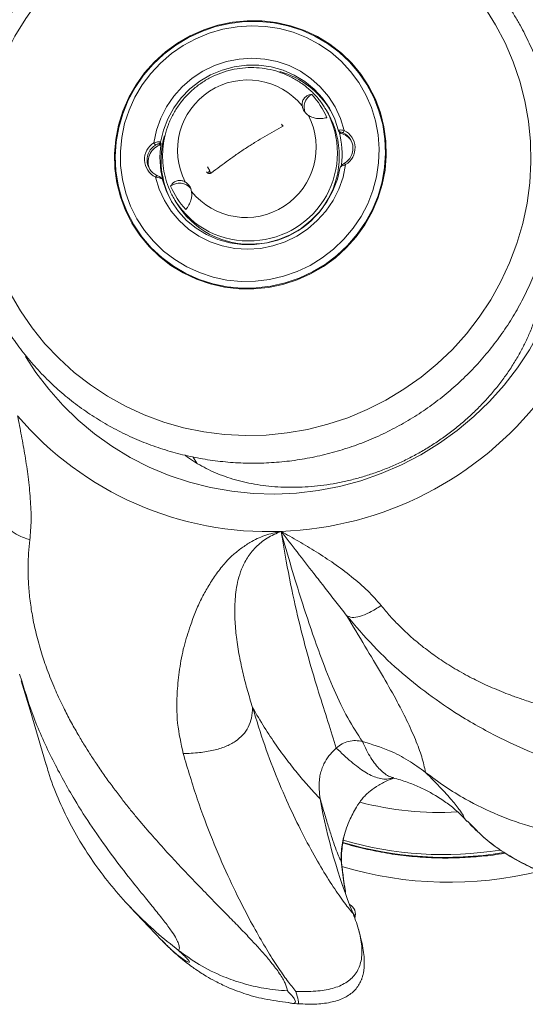
# Model space of a CAD drawing. Units: inches. Extents: x -1328 to 927, y -122 to 157.
# Drawn here: x -47 to -42, y 57 to 65 of the extents above; entities that cross this region are included whole.
import ezdxf

# ---------------------------------------------------------------- set-up
doc = ezdxf.new("R2010")
doc.units = ezdxf.units.IN
doc.header["$MEASUREMENT"] = 0
doc.linetypes.add('SLD-Solid', pattern=[0])
doc.layers.get('0').update_dxf_attribs({"linetype": 'SLD-Solid'})

msp = doc.modelspace()

# ---------------------------------------------------------------- linework, layer by layer
at = {"linetype": 'SLD-Solid', "lineweight": 18}
for p, q in [((-43.8746, 64.6464), (-43.8908, 64.6744)), ((-44.2826, 64.5557), (-44.272, 64.5374)), ((-43.7793, 64.489), (-43.7849, 64.4987)), ((-43.7849, 64.4987), (-43.7708, 64.4849)), ((-43.7651, 64.4752), (-43.7793, 64.489)), ((-43.7708, 64.4849), (-43.7651, 64.4752)), ((-43.7375, 64.5018), (-43.7442, 64.4802)), ((-45.3967, 64.3937), (-45.384, 64.3734)), ((-45.339, 64.3975), (-45.3518, 64.382)), ((-45.3462, 64.3722), (-45.3518, 64.382)), ((-45.3333, 64.3878), (-45.3462, 64.3722)), ((-45.339, 64.3975), (-45.3333, 64.3878)), ((-44.928, 64.1827), (-44.9084, 64.1486)), ((-43.7569, 64.1987), (-43.7695, 64.1838)), ((-43.7243, 64.2031), (-43.7326, 64.2156)), ((-45.3835, 64.095), (-45.3723, 64.1088)), ((-45.328, 64.0812), (-45.341, 64.0942)), ((-45.3193, 64.0689), (-45.3249, 64.0786)), ((-44.9111, 64.1466), (-44.9019, 64.1306)), ((-45.221, 63.9064), (-45.2048, 63.8784)), ((-45.0533, 61.6519), (-45.0229, 61.5992)), ((-46.5504, 59.7), (-46.5699, 59.7588)), ((-43.308, 58.8535), (-43.3082, 58.8535)), ((-43.6096, 58.6286), (-43.6007, 58.6426)), ((-43.6028, 58.6383), (-43.6002, 58.6419)), ((-42.6992, 58.5112), (-42.6628, 58.4728)), ((-42.6605, 58.4751), (-42.6208, 58.4361)), ((-45.6054, 57.729), (-45.3296, 57.4378)), ((-43.6072, 57.5141), (-43.6128, 57.535)), ((-45.3288, 57.4385), (-45.3247, 57.4344))]:
    msp.add_line(p, q, dxfattribs=at)
at = {"linetype": 'SLD-Solid', "lineweight": 18, "flags": 128}
for points in [[(-42.4156, 65.4226), (-42.5108, 65.5735), (-42.6174, 65.7167), (-42.7348, 65.8512), (-42.8625, 65.9764), (-42.9995, 66.0914), (-43.1453, 66.1957), (-43.2988, 66.2887), (-43.4593, 66.3697), (-43.6259, 66.4384), (-43.7975, 66.4944), (-43.9731, 66.5372), (-44.1519, 66.5668), (-44.3327, 66.5829), (-44.5146, 66.5854), (-44.6964, 66.5743), (-44.8771, 66.5497), (-45.0558, 66.5117), (-45.2313, 66.4605), (-45.4028, 66.3964), (-45.5691, 66.3199), (-45.7293, 66.2313), (-45.8826, 66.1311), (-46.028, 66.0199), (-46.1647, 65.8984), (-46.292, 65.7672), (-46.409, 65.6271), (-46.5152, 65.479), (-46.6099, 65.3235), (-46.6926, 65.1617), (-46.7628, 64.9945), (-46.8201, 64.8228), (-46.8642, 64.6476), (-46.8947, 64.4699), (-46.9117, 64.2907), (-46.9148, 64.1111), (-46.9043, 63.9321), (-46.88, 63.7546), (-46.8421, 63.5798), (-46.7909, 63.4087), (-46.7266, 63.2421), (-46.6496, 63.0811), (-46.5604, 62.9266), (-46.4595, 62.7794), (-46.3474, 62.6405), (-46.2247, 62.5105), (-46.0923, 62.3903), (-45.9508, 62.2806), (-45.801, 62.1819), (-45.6439, 62.0948), (-45.4803, 62.0199), (-45.3111, 61.9576), (-45.1373, 61.9081), (-44.96, 61.8719), (-44.78, 61.849), (-44.5986, 61.8397), (-44.4166, 61.844), (-44.2352, 61.8619), (-44.0554, 61.8932), (-43.8781, 61.9379), (-43.7045, 61.9955), (-43.5355, 62.0659), (-43.3721, 62.1485), (-43.2153, 62.243), (-43.0658, 62.3487), (-42.9246, 62.4652), (-42.7926, 62.5916), (-42.6703, 62.7273), (-42.5586, 62.8716), (-42.4581, 63.0235), (-42.3693, 63.1822), (-42.2929, 63.3468), (-42.2291, 63.5164), (-42.1784, 63.69), (-42.141, 63.8666), (-42.1172, 64.0451), (-42.1072, 64.2247), (-42.1109, 64.4041), (-42.1283, 64.5825), (-42.1594, 64.7587), (-42.204, 64.9318), (-42.2618, 65.1008), (-42.3325, 65.2647), (-42.4156, 65.4226)], [(-43.5211, 64.8855), (-43.59, 64.991), (-43.6703, 65.0881), (-43.7609, 65.1759), (-43.8608, 65.2533), (-43.9689, 65.3194), (-44.0838, 65.3734), (-44.2043, 65.4147), (-44.3289, 65.4428), (-44.4561, 65.4574), (-44.5845, 65.4582), (-44.7125, 65.4454), (-44.8387, 65.419), (-44.9616, 65.3793), (-45.0796, 65.3268), (-45.1916, 65.2622), (-45.2961, 65.1862), (-45.3918, 65.0996), (-45.4778, 65.0035), (-45.553, 64.8991), (-45.6164, 64.7875), (-45.6674, 64.67), (-45.7054, 64.5481), (-45.7299, 64.4231), (-45.7406, 64.2966), (-45.7374, 64.1699), (-45.7203, 64.0447), (-45.6896, 63.9223), (-45.6455, 63.8042), (-45.5887, 63.6918), (-45.5198, 63.5864), (-45.4395, 63.4892), (-45.3489, 63.4014), (-45.249, 63.324), (-45.1409, 63.2579), (-45.026, 63.2039), (-44.9055, 63.1626), (-44.7809, 63.1345), (-44.6537, 63.12), (-44.5253, 63.1191), (-44.3973, 63.132), (-44.2711, 63.1584), (-44.1482, 63.1981), (-44.0301, 63.2505), (-43.9182, 63.3151), (-43.8137, 63.3912), (-43.7179, 63.4777), (-43.632, 63.5738), (-43.5568, 63.6783), (-43.4934, 63.7899), (-43.4424, 63.9073), (-43.4044, 64.0293), (-43.3799, 64.1542), (-43.3692, 64.2808), (-43.3724, 64.4074), (-43.3895, 64.5327), (-43.4202, 64.655), (-43.4643, 64.7731), (-43.5211, 64.8855)], [(-44.5036, 63.1269), (-44.3765, 63.1421), (-44.2515, 63.1706), (-44.1301, 63.2123), (-44.0136, 63.2665), (-43.9035, 63.3328), (-43.801, 63.4103), (-43.7073, 63.498), (-43.6236, 63.5951), (-43.5508, 63.7002), (-43.4898, 63.8123), (-43.4413, 63.93), (-43.4058, 64.0518), (-43.3838, 64.1765), (-43.3755, 64.3024), (-43.381, 64.4282), (-43.4004, 64.5523), (-43.4332, 64.6734), (-43.4792, 64.79), (-43.5378, 64.9006), (-43.6084, 65.0041), (-43.69, 65.0992), (-43.7818, 65.1849), (-43.8826, 65.26), (-43.9913, 65.3237), (-44.1066, 65.3752), (-44.2272, 65.4141), (-44.3516, 65.4397), (-44.4785, 65.4519), (-44.6062, 65.4504), (-44.7333, 65.4353), (-44.8583, 65.4067), (-44.9797, 65.3651), (-45.0962, 65.3108), (-45.2063, 65.2445), (-45.3088, 65.1671), (-45.4025, 65.0793), (-45.4862, 64.9823), (-45.559, 64.8771), (-45.62, 64.765), (-45.6685, 64.6474), (-45.704, 64.5255), (-45.726, 64.4009), (-45.7343, 64.2749), (-45.7287, 64.1491), (-45.7094, 64.025), (-45.6766, 63.9039), (-45.6306, 63.7874), (-45.572, 63.6767), (-45.5014, 63.5732), (-45.4198, 63.4781), (-45.328, 63.3925), (-45.2272, 63.3174), (-45.1185, 63.2537), (-45.0031, 63.2021), (-44.8826, 63.1633), (-44.7581, 63.1376), (-44.6313, 63.1255), (-44.5036, 63.1269)], [(-44.5114, 63.1856), (-44.3875, 63.2005), (-44.2658, 63.2286), (-44.1476, 63.2698), (-44.0344, 63.3234), (-43.9276, 63.3889), (-43.8285, 63.4654), (-43.7383, 63.552), (-43.658, 63.6477), (-43.5887, 63.7513), (-43.5312, 63.8615), (-43.4862, 63.9771), (-43.4543, 64.0965), (-43.4358, 64.2184), (-43.4309, 64.3412), (-43.4397, 64.4636), (-43.4621, 64.5839), (-43.4979, 64.7008), (-43.5466, 64.8127), (-43.6076, 64.9185), (-43.6801, 65.0167), (-43.7634, 65.1062), (-43.8563, 65.1859), (-43.9577, 65.2548), (-44.0665, 65.3121), (-44.1813, 65.3571), (-44.3006, 65.3892), (-44.4232, 65.4081), (-44.5474, 65.4136), (-44.6717, 65.4055), (-44.7947, 65.3839), (-44.9149, 65.3492), (-45.0308, 65.3017), (-45.1409, 65.2421), (-45.244, 65.171), (-45.3388, 65.0893), (-45.4242, 64.998), (-45.4991, 64.8982), (-45.5626, 64.7911), (-45.6139, 64.6781), (-45.6524, 64.5604), (-45.6777, 64.4396), (-45.6894, 64.317), (-45.6875, 64.1943), (-45.6718, 64.0728), (-45.6426, 63.954), (-45.6004, 63.8394), (-45.5454, 63.7304), (-45.4786, 63.6282), (-45.4006, 63.5342), (-45.3124, 63.4495), (-45.215, 63.3751), (-45.1098, 63.3119), (-44.9978, 63.2607), (-44.8806, 63.222), (-44.7594, 63.1965), (-44.6359, 63.1843), (-44.5114, 63.1856)], [(-43.7375, 64.5018), (-43.7695, 64.6067), (-43.8153, 64.7062), (-43.8741, 64.7985), (-43.945, 64.8821), (-44.0267, 64.9555), (-44.1176, 65.0174), (-44.2164, 65.0667), (-44.3211, 65.1025), (-44.4301, 65.1243), (-44.5413, 65.1316), (-44.6529, 65.1244), (-44.7629, 65.1026), (-44.8693, 65.0668), (-44.9703, 65.0176), (-45.0641, 64.9558), (-45.1491, 64.8824), (-45.2239, 64.7988), (-45.287, 64.7065), (-45.3374, 64.607), (-45.3742, 64.5022), (-45.3967, 64.3937)], [(-43.7849, 64.4987), (-43.8187, 64.5996), (-43.8662, 64.6947), (-43.9265, 64.7823), (-43.9985, 64.8606), (-44.0809, 64.9283), (-44.1721, 64.9841), (-44.2704, 65.027), (-44.3741, 65.0561), (-44.4811, 65.0709), (-44.5894, 65.0711), (-44.6971, 65.0568), (-44.8022, 65.0282), (-44.9027, 64.9858), (-44.9967, 64.9304), (-45.0825, 64.8631), (-45.1584, 64.7851), (-45.2231, 64.6978), (-45.2754, 64.603), (-45.3142, 64.5022), (-45.339, 64.3975)], [(-43.8908, 64.6744), (-43.8942, 64.6803), (-43.9043, 64.6969)], [(-45.3835, 64.095), (-45.3516, 63.9902), (-45.3057, 63.8907), (-45.2469, 63.7983), (-45.176, 63.7147), (-45.0944, 63.6413), (-45.0034, 63.5794), (-44.9046, 63.5301), (-44.7999, 63.4943), (-44.6909, 63.4725), (-44.5797, 63.4652), (-44.4681, 63.4725), (-44.3582, 63.4942), (-44.2518, 63.53), (-44.1507, 63.5792), (-44.0569, 63.6411), (-43.9719, 63.7144), (-43.8972, 63.798), (-43.8341, 63.8903), (-43.7837, 63.9898), (-43.7469, 64.0947), (-43.7243, 64.2031)], [(-45.3249, 64.0786), (-45.2911, 63.9777), (-45.2436, 63.8826), (-45.1833, 63.7951), (-45.1113, 63.7167), (-45.0289, 63.649), (-44.9377, 63.5932), (-44.8393, 63.5504), (-44.7357, 63.5213), (-44.6287, 63.5064), (-44.5204, 63.5062), (-44.4126, 63.5205), (-44.3076, 63.5491), (-44.2071, 63.5915), (-44.1131, 63.6469), (-44.0273, 63.7142), (-43.9514, 63.7922), (-43.8867, 63.8795), (-43.8344, 63.9744), (-43.7955, 64.0751), (-43.7708, 64.1798)], [(-45.221, 63.9064), (-45.2176, 63.9005), (-45.2102, 63.8883)], [(-46.5169, 62.5302), (-46.4265, 62.3909), (-46.3144, 62.2428), (-46.1913, 62.1035), (-46.0579, 61.9738), (-45.915, 61.8543), (-45.7633, 61.7459), (-45.6036, 61.6489), (-45.4368, 61.5641), (-45.2639, 61.4917), (-45.0858, 61.4323), (-44.9034, 61.3862), (-44.7177, 61.3535), (-44.5298, 61.3345), (-44.3406, 61.3293), (-44.1513, 61.338), (-43.9628, 61.3604), (-43.7762, 61.3964), (-43.5925, 61.4459), (-43.4127, 61.5086), (-43.2378, 61.5841), (-43.0688, 61.672), (-42.9064, 61.7719), (-42.7518, 61.8831), (-42.6056, 62.0052), (-42.4687, 62.1373), (-42.3419, 62.2789), (-42.2257, 62.4291), (-42.121, 62.5871), (-42.0282, 62.7521)], [(-46.5537, 59.6989), (-46.4777, 59.4433), (-46.3364, 58.9677)]]:
    msp.add_lwpolyline(points, dxfattribs=at)
at = {"linetype": 'SLD-Solid', "lineweight": 18}
for centre, radius, start, end in [((-44.2081, 63.9548), 2.8081, 13.85966, 66.48413), ((-44.2734, 63.7883), 2.9782, 116.97156, 167.52331), ((-44.5782, 64.3302), 0.6118, 38.9961, 207.10591), ((-44.5121, 64.2763), 0.7686, 31.26064, 73.77127), ((-43.9635, 64.7048), 0.1237, 117.14716, 204.44232), ((-44.5367, 64.3316), 0.7075, 23.34251, 43.08421), ((-44.593, 64.3536), 0.6118, 218.99622, 27.10592), ((-44.5618, 64.3042), 0.7664, 272.91955, 28.89241), ((-44.5456, 64.2761), 0.7664, 272.91961, 28.89234), ((-44.5651, 64.2456), 0.7692, 164.31341, 208.73123), ((-44.5259, 64.2963), 0.7711, 352.87875, 14.46812), ((-43.7994, 64.3301), 0.1491, 33.59432, 76.69703), ((-43.8106, 64.3447), 0.1508, 301.14898, 63.90449), ((-43.8124, 64.3488), 0.1703, 301.14882, 63.90474), ((-45.3086, 64.248), 0.1703, 121.14896, 243.90458), ((-45.306, 64.2443), 0.1508, 121.14856, 243.90491), ((-45.2938, 64.2277), 0.1538, 109.91627, 205.74347), ((-44.5719, 64.2616), 0.7718, 170.59121, 194.46237), ((-44.8913, 64.1222), 0.0314, 122.79376, 170.67108), ((-45.1726, 63.9177), 0.1241, 38.87107, 129.03645), ((-44.6011, 64.2944), 0.7076, 203.34301, 223.08371), ((-44.5765, 64.2839), 0.7471, 211.97523, 274.12505), ((-44.5606, 64.2549), 0.7461, 210.30756, 274.15833), ((-44.3948, 64.012), 3.01, 272.04367, 322.22537), ((-44.3999, 63.8744), 2.8726, 220.43369, 272.24228), ((-39.0156, 59.5432), 5.0073, 190.0432, 201.95952), ((-42.8987, 61.3606), 2.8087, 255.51467, 273.02031), ((-42.8547, 61.2891), 3.129, 253.41518, 279.3266), ((-42.8689, 61.3136), 3.1291, 253.75138, 279.05673), ((-42.8203, 61.2368), 3.2935, 253.48159, 283.72145), ((-43.7357, 57.6637), 0.0972, 339.52939, 62.43318), ((-43.7367, 57.6104), 0.0997, 16.99271, 41.32547), ((-43.7353, 62.8691), 6, 265.67251, 266.14275)]:
    msp.add_arc(centre, radius, start, end, dxfattribs=at)
for points, knots in [([(-46.2859, 66.6335), (-46.3445, 66.6506), (-46.453, 66.6823), (-46.6014, 66.7083), (-46.7235, 66.7216), (-46.8238, 66.7267), (-46.9087, 66.7272), (-47.0255, 66.7232), (-47.1797, 66.7076), (-47.38, 66.6683), (-47.5858, 66.6076), (-47.7893, 66.5269), (-47.9909, 66.4272), (-48.1677, 66.3218), (-48.3255, 66.2129), (-48.4613, 66.1082), (-48.5944, 65.9939), (-48.7285, 65.8656), (-48.8359, 65.7509), (-48.9195, 65.6533), (-48.9801, 65.5784), (-49.0408, 65.4987), (-49.1034, 65.4105), (-49.1652, 65.3163), (-49.2118, 65.2387), (-49.2445, 65.1805), (-49.2659, 65.1411), (-49.2934, 65.0882), (-49.3319, 65.0088), (-49.3751, 64.9114), (-49.4004, 64.8402), (-49.4125, 64.8063)], [0, 0, 0, 0, 0.044405, 0.082132, 0.113284, 0.137974, 0.159401, 0.178914, 0.228523, 0.279636, 0.337718, 0.394858, 0.448325, 0.510158, 0.551751, 0.594404, 0.640213, 0.685244, 0.735454, 0.760191, 0.783835, 0.808995, 0.836729, 0.865858, 0.894501, 0.904533, 0.914935, 0.927332, 0.947037, 0.974791, 1, 1, 1, 1]), ([(-42.2248, 65.4596), (-42.2416, 65.4879), (-42.2883, 65.5666), (-42.3734, 65.6906), (-42.4825, 65.8287), (-42.6014, 65.9588), (-42.7291, 66.0803), (-42.8652, 66.1926), (-43.009, 66.2952), (-43.1599, 66.3876), (-43.317, 66.4694), (-43.4797, 66.5401), (-43.6472, 66.5994), (-43.8187, 66.6471), (-43.9934, 66.6829), (-44.1704, 66.7066), (-44.3489, 66.7181), (-44.528, 66.7174), (-44.7069, 66.7045), (-44.8848, 66.6793), (-45.0607, 66.6421), (-45.2339, 66.593), (-45.4035, 66.5323), (-45.5686, 66.4602), (-45.7286, 66.377), (-45.8826, 66.2833), (-46.0298, 66.1793), (-46.1697, 66.0657), (-46.3015, 65.9429), (-46.4245, 65.8115), (-46.5382, 65.6723), (-46.6421, 65.5258), (-46.7356, 65.3727), (-46.8183, 65.2138), (-46.8898, 65.0499), (-46.9497, 64.8817), (-46.9978, 64.71), (-47.0339, 64.5358), (-47.0577, 64.3597), (-47.0691, 64.1827), (-47.0682, 64.0055), (-47.0549, 63.8292), (-47.0293, 63.6544), (-46.9915, 63.482), (-46.9417, 63.3129), (-46.8801, 63.1479), (-46.807, 62.9877), (-46.7229, 62.8331), (-46.628, 62.6848), (-46.5229, 62.5436), (-46.408, 62.4101), (-46.2839, 62.2849), (-46.1512, 62.1687), (-46.0105, 62.062), (-45.8625, 61.9653), (-45.7079, 61.8791), (-45.5474, 61.8037), (-45.3818, 61.7396), (-45.2118, 61.6871), (-45.0384, 61.6463), (-44.8623, 61.6176), (-44.6843, 61.6009), (-44.5053, 61.5966), (-44.3262, 61.6044), (-44.1478, 61.6245), (-43.971, 61.6567), (-43.7966, 61.7008), (-43.6254, 61.7568), (-43.4583, 61.8242), (-43.2961, 61.9028), (-43.1395, 61.9922), (-42.9894, 62.092), (-42.8463, 62.2017), (-42.7111, 62.3207), (-42.5844, 62.4486), (-42.4667, 62.5846), (-42.3587, 62.7282), (-42.2608, 62.8786), (-42.1736, 63.0352), (-42.0974, 63.1971), (-42.0326, 63.3636), (-41.9795, 63.5339), (-41.9384, 63.7072), (-41.9095, 63.8826), (-41.8929, 64.0594), (-41.8887, 64.2365), (-41.8968, 64.4133), (-41.9173, 64.5889), (-41.9501, 64.7623), (-41.9949, 64.9329), (-42.0516, 65.0997), (-42.12, 65.262), (-42.1801, 65.381), (-42.2169, 65.4458), (-42.2248, 65.4596)], [0, 0, 0, 0, 0.0061724, 0.0171572, 0.0281434, 0.03913, 0.0501173, 0.0611059, 0.0720962, 0.0830886, 0.0940835, 0.1050809, 0.1160813, 0.1270848, 0.1380913, 0.1491008, 0.1601135, 0.171129, 0.1821474, 0.1931683, 0.2041916, 0.215217, 0.2262442, 0.2372729, 0.2483027, 0.2593334, 0.2703644, 0.2813955, 0.2924261, 0.3034561, 0.3144849, 0.3255122, 0.3365378, 0.3475613, 0.3585824, 0.3696008, 0.3806164, 0.391629, 0.4026385, 0.4136448, 0.4246479, 0.435648, 0.4466452, 0.4576397, 0.4686318, 0.4796218, 0.4906102, 0.5015974, 0.5125839, 0.5235702, 0.5345565, 0.5455434, 0.5565314, 0.5675209, 0.5785125, 0.5895063, 0.6005026, 0.6115018, 0.6225039, 0.6335091, 0.6445174, 0.6555288, 0.6665432, 0.6775604, 0.6885803, 0.6996026, 0.7106272, 0.7216536, 0.7326817, 0.7437111, 0.7547415, 0.7657724, 0.7768035, 0.7878344, 0.7988646, 0.809894, 0.820922, 0.8319484, 0.8429727, 0.8539949, 0.8650145, 0.8760313, 0.8870451, 0.8980559, 0.9090635, 0.9200679, 0.9310693, 0.9420677, 0.9530632, 0.9640562, 0.9750471, 0.9860362, 0.9970238, 1, 1, 1, 1]), ([(-43.9059, 64.6966), (-43.9132, 64.7089), (-43.9369, 64.7488), (-43.988, 64.809), (-44.0575, 64.8758), (-44.1356, 64.9327), (-44.2203, 64.9793), (-44.3104, 65.0148), (-44.4046, 65.0385), (-44.5012, 65.0503), (-44.5987, 65.0497), (-44.6957, 65.0368), (-44.7904, 65.0119), (-44.8814, 64.9752), (-44.9672, 64.9273), (-45.0463, 64.869), (-45.1175, 64.8013), (-45.1795, 64.7252), (-45.2314, 64.642), (-45.2723, 64.553), (-45.3014, 64.4597), (-45.3184, 64.3637), (-45.3229, 64.2666), (-45.3149, 64.1699), (-45.2948, 64.0751), (-45.2616, 63.9845), (-45.2326, 63.9218), (-45.2118, 63.8919), (-45.2093, 63.8883)], [0, 0, 0, 0, 0.0181, 0.058579, 0.099047, 0.139519, 0.18001, 0.220532, 0.261094, 0.301705, 0.342368, 0.383083, 0.423848, 0.464658, 0.505504, 0.546376, 0.587261, 0.628145, 0.669016, 0.709862, 0.750673, 0.791438, 0.832153, 0.872813, 0.91342, 0.95398, 0.994499, 1, 1, 1, 1]), ([(-44.1027, 64.7151), (-44.1029, 64.7269), (-44.1034, 64.7505), (-44.088, 64.7823), (-44.0577, 64.8097), (-44.0341, 64.813), (-44.02, 64.8149)], [0, 0, 0, 0, 0.1817283, 0.3628949, 0.619884, 1, 1, 1, 1]), ([(-44.0485, 64.6323), (-44.058, 64.6398), (-44.0772, 64.6549), (-44.0961, 64.6849), (-44.1006, 64.7054), (-44.1027, 64.7151)], [0, 0, 0, 0, 0.3447635, 0.690418, 1, 1, 1, 1]), ([(-43.8871, 64.612), (-43.9023, 64.6089), (-43.9259, 64.6043), (-43.9761, 64.6049), (-44.0158, 64.6137), (-44.0384, 64.6266), (-44.0485, 64.6323)], [0, 0, 0, 0, 0.416206, 0.648424, 0.84312, 1, 1, 1, 1]), ([(-44.8947, 64.1317), (-44.8457, 64.1684), (-44.7716, 64.2238), (-44.6684, 64.2969), (-44.5889, 64.3509), (-44.5082, 64.4011), (-44.4004, 64.4654), (-44.3201, 64.5105), (-44.2661, 64.5407)], [0, 0, 0, 0, 0.248079, 0.374742, 0.501089, 0.624117, 0.747425, 1, 1, 1, 1]), ([(-43.7849, 64.4987), (-43.7851, 64.4994), (-43.7854, 64.5006), (-43.7836, 64.5022), (-43.7799, 64.5036), (-43.7724, 64.505), (-43.7584, 64.5055), (-43.7446, 64.5031), (-43.7375, 64.5018)], [0, 0, 0, 0, 0.115525, 0.232853, 0.352483, 0.474908, 0.728868, 1, 1, 1, 1]), ([(-43.7442, 64.4802), (-43.7477, 64.4817), (-43.7548, 64.4849), (-43.7625, 64.4865), (-43.7673, 64.487), (-43.7699, 64.4868), (-43.7712, 64.4861), (-43.7709, 64.4853), (-43.7708, 64.4849)], [0, 0, 0, 0, 0.236914, 0.482033, 0.616527, 0.74331, 0.868916, 1, 1, 1, 1]), ([(-45.3967, 64.3937), (-45.3896, 64.3959), (-45.3758, 64.4002), (-45.3598, 64.4016), (-45.3501, 64.4014), (-45.3445, 64.4006), (-45.3406, 64.3993), (-45.3395, 64.3981), (-45.339, 64.3975)], [0, 0, 0, 0, 0.270942, 0.524834, 0.647266, 0.766947, 0.884359, 1, 1, 1, 1]), ([(-45.3518, 64.382), (-45.3521, 64.3823), (-45.3528, 64.3831), (-45.3554, 64.3835), (-45.3591, 64.3833), (-45.3651, 64.3821), (-45.3737, 64.3794), (-45.3806, 64.3754), (-45.384, 64.3734)], [0, 0, 0, 0, 0.131562, 0.257473, 0.384392, 0.518902, 0.763301, 1, 1, 1, 1]), ([(-43.7243, 64.2031), (-43.7313, 64.2006), (-43.7447, 64.1958), (-43.7585, 64.1904), (-43.7659, 64.1866), (-43.7695, 64.1841), (-43.7714, 64.1817), (-43.771, 64.1805), (-43.7708, 64.1798)], [0, 0, 0, 0, 0.270945, 0.52485, 0.647286, 0.766962, 0.884352, 1, 1, 1, 1]), ([(-43.757, 64.1987), (-43.757, 64.1987), (-43.7566, 64.1993), (-43.7546, 64.201), (-43.75, 64.2044), (-43.7426, 64.2094), (-43.7359, 64.2136), (-43.7326, 64.2156)], [0, 0, 0, 0, 0.002886, 0.173344, 0.353969, 0.682152, 1, 1, 1, 1]), ([(-45.3249, 64.0786), (-45.3254, 64.0792), (-45.3265, 64.0804), (-45.3304, 64.0824), (-45.3361, 64.0844), (-45.3459, 64.087), (-45.3621, 64.0904), (-45.3762, 64.0935), (-45.3835, 64.095)], [0, 0, 0, 0, 0.115525, 0.232859, 0.352482, 0.474908, 0.728873, 1, 1, 1, 1]), ([(-45.3723, 64.1088), (-45.3688, 64.1072), (-45.3616, 64.1039), (-45.3526, 64.1001), (-45.3465, 64.0973), (-45.3429, 64.0955), (-45.3416, 64.0946), (-45.341, 64.0942)], [0, 0, 0, 0, 0.283349, 0.576497, 0.737343, 0.888972, 1, 1, 1, 1]), ([(-44.9369, 64.1398), (-44.9359, 64.1379), (-44.9332, 64.1332), (-44.9261, 64.1281), (-44.9169, 64.1251), (-44.9069, 64.1254), (-44.8994, 64.1283), (-44.8956, 64.1311), (-44.8947, 64.1317)], [0, 0, 0, 0, 0.127298, 0.319254, 0.51405, 0.716848, 0.929941, 1, 1, 1, 1]), ([(-45.2508, 64.0141), (-45.2418, 64.0278), (-45.2278, 64.0491), (-45.1873, 64.0653), (-45.1528, 64.0655), (-45.132, 64.0558), (-45.1227, 64.0514)], [0, 0, 0, 0, 0.416201, 0.648422, 0.843118, 1, 1, 1, 1]), ([(-45.1227, 64.0514), (-45.1137, 64.0448), (-45.0957, 64.0317), (-45.0767, 64.0016), (-45.0711, 63.9792), (-45.0685, 63.9686)], [0, 0, 0, 0, 0.34477, 0.690412, 1, 1, 1, 1]), ([(-45.0685, 63.9686), (-45.0673, 63.9552), (-45.065, 63.9284), (-45.0746, 63.8866), (-45.0952, 63.8425), (-45.1094, 63.8228), (-45.1179, 63.8111)], [0, 0, 0, 0, 0.181724, 0.362892, 0.619876, 1, 1, 1, 1]), ([(-42.001, 63.472), (-41.9983, 63.4504), (-41.9925, 63.4045), (-41.9899, 63.326), (-41.9926, 63.238), (-42.002, 63.1449), (-42.019, 63.0467), (-42.043, 62.9478), (-42.0738, 62.8484), (-42.1116, 62.7491), (-42.1475, 62.6688), (-42.1715, 62.6215), (-42.1781, 62.6084)], [0, 0, 0, 0, 0.1140427, 0.2432473, 0.3624328, 0.4846965, 0.5969297, 0.7004105, 0.7962469, 0.8853196, 0.9683556, 1, 1, 1, 1]), ([(-42.1781, 62.6084), (-42.1819, 62.6011), (-42.2019, 62.5627), (-42.2415, 62.4929), (-42.302, 62.3984), (-42.3683, 62.3063), (-42.4399, 62.2171), (-42.5165, 62.1311), (-42.5977, 62.0488), (-42.6831, 61.9704), (-42.7725, 61.8962), (-42.8655, 61.8264), (-42.9617, 61.7612), (-43.0609, 61.7007), (-43.1627, 61.6451), (-43.2668, 61.5947), (-43.3726, 61.5495), (-43.48, 61.5097), (-43.5884, 61.4753), (-43.6977, 61.4465), (-43.8073, 61.4233), (-43.9169, 61.4058), (-44.026, 61.394), (-44.1341, 61.3879), (-44.2408, 61.3876), (-44.3455, 61.3928), (-44.4476, 61.4036), (-44.5468, 61.4198), (-44.6424, 61.4411), (-44.734, 61.4674), (-44.8213, 61.4983), (-44.9039, 61.5337), (-44.9817, 61.5733), (-45.0537, 61.6169), (-45.1016, 61.6492), (-45.1229, 61.6669), (-45.1252, 61.6688)], [0, 0, 0, 0, 0.00755, 0.039541, 0.069615, 0.097947, 0.124736, 0.150173, 0.174448, 0.197749, 0.220266, 0.242187, 0.263703, 0.285005, 0.306284, 0.327697, 0.3494, 0.371577, 0.394406, 0.418064, 0.442721, 0.468545, 0.495701, 0.524352, 0.554662, 0.586796, 0.620929, 0.657239, 0.695925, 0.737202, 0.781316, 0.828558, 0.879274, 0.933895, 0.992978, 1, 1, 1, 1]), ([(-46.5864, 62.0113), (-46.575, 61.9537), (-46.5518, 61.8374), (-46.5196, 61.6598), (-46.4919, 61.4759), (-46.4743, 61.2878), (-46.4644, 61.1027), (-46.4743, 60.986), (-46.479, 60.9297)], [0, 0, 0, 0, 0.157214, 0.317504, 0.485136, 0.660671, 0.836204, 1, 1, 1, 1]), ([(-46.6778, 61.0785), (-46.6786, 61.073), (-46.6817, 61.0522), (-46.652, 61.0133), (-46.5825, 60.9664), (-46.5148, 60.9424), (-46.479, 60.9297)], [0, 0, 0, 0, 0.1036139, 0.3910661, 0.6785246, 1, 1, 1, 1]), ([(-45.1412, 59.065), (-45.1605, 59.1529), (-45.1996, 59.3304), (-45.1993, 59.5786), (-45.1744, 59.8025), (-45.14, 59.9956), (-45.0855, 60.1616), (-45.0356, 60.3013), (-44.9854, 60.4139), (-44.9258, 60.5198), (-44.8602, 60.623), (-44.7894, 60.7153), (-44.7153, 60.7917), (-44.6405, 60.8534), (-44.5482, 60.9161), (-44.4308, 60.9726), (-44.3353, 60.9935), (-44.2875, 61.004)], [0, 0, 0, 0, 0.12574, 0.254028, 0.340756, 0.431093, 0.513965, 0.568892, 0.621693, 0.670472, 0.721385, 0.773346, 0.812826, 0.84997, 0.88895, 0.944419, 1, 1, 1, 1]), ([(-44.2875, 61.004), (-44.3294, 60.9856), (-44.4118, 60.9494), (-44.5116, 60.8682), (-44.5856, 60.774), (-44.6325, 60.6772), (-44.663, 60.5831), (-44.6801, 60.4958), (-44.6885, 60.4105), (-44.6922, 60.3237), (-44.6905, 60.2105), (-44.6768, 60.076), (-44.6528, 59.918), (-44.6197, 59.7656), (-44.5822, 59.618), (-44.5511, 59.517), (-44.5358, 59.4672)], [0, 0, 0, 0, 0.061223, 0.120603, 0.178966, 0.23769, 0.289292, 0.340249, 0.388912, 0.44175, 0.496512, 0.59629, 0.703195, 0.804615, 0.903479, 1, 1, 1, 1]), ([(-44.2875, 61.004), (-44.2364, 60.9753), (-44.1331, 60.9173), (-43.9785, 60.8249), (-43.8229, 60.7235), (-43.6721, 60.6096), (-43.5295, 60.4902), (-43.4513, 60.4004), (-43.4136, 60.3571)], [0, 0, 0, 0, 0.1572136, 0.3175038, 0.4851359, 0.6606705, 0.8362036, 1, 1, 1, 1]), ([(-44.2875, 61.004), (-44.2576, 60.8974), (-44.1977, 60.6841), (-44.1089, 60.3991), (-44.0226, 60.1369), (-43.9282, 59.8724), (-43.8247, 59.6141), (-43.7076, 59.3695), (-43.6207, 59.2366), (-43.5772, 59.17)], [0, 0, 0, 0, 0.123772, 0.24768, 0.371912, 0.496559, 0.663482, 0.831377, 1, 1, 1, 1]), ([(-43.717, 60.2711), (-43.7476, 60.3104), (-43.8104, 60.3913), (-43.9038, 60.5115), (-44.0168, 60.6561), (-44.1429, 60.8191), (-44.2403, 60.9437), (-44.2875, 61.004)], [0, 0, 0, 0, 0.1581688, 0.325157, 0.5025739, 0.7592266, 1, 1, 1, 1]), ([(-43.8053, 59.1134), (-43.8289, 59.1887), (-43.8759, 59.3388), (-43.9581, 59.5947), (-44.0459, 59.8855), (-44.1328, 60.217), (-44.2156, 60.586), (-44.2636, 60.8648), (-44.2875, 61.004)], [0, 0, 0, 0, 0.169007, 0.336979, 0.503828, 0.66981, 0.8351, 1, 1, 1, 1]), ([(-46.479, 60.9297), (-46.4832, 60.8906), (-46.4919, 60.8101), (-46.4957, 60.6849), (-46.4923, 60.5524), (-46.48, 60.4125), (-46.4619, 60.291), (-46.4421, 60.1893), (-46.4238, 60.1088), (-46.4023, 60.0264), (-46.3789, 59.9469), (-46.3538, 59.8697), (-46.3269, 59.7938), (-46.296, 59.7136), (-46.2632, 59.6346), (-46.2257, 59.5508), (-46.1805, 59.4564), (-46.1244, 59.348), (-46.0639, 59.24), (-46.0073, 59.1452), (-45.9524, 59.0581), (-45.8928, 58.9674), (-45.8252, 58.8696), (-45.7542, 58.7717), (-45.6847, 58.68), (-45.6171, 58.5943), (-45.5301, 58.4875), (-45.4239, 58.3626), (-45.2994, 58.2232), (-45.1773, 58.0915), (-45.0547, 57.9628), (-44.9325, 57.8369), (-44.8149, 57.7171), (-44.706, 57.6061), (-44.6067, 57.5037), (-44.5176, 57.4094), (-44.4397, 57.3232), (-44.3634, 57.2329), (-44.2964, 57.1432), (-44.2464, 57.0581), (-44.2366, 57.016), (-44.2317, 56.995)], [0, 0, 0, 0, 0.020426, 0.042063, 0.064965, 0.089193, 0.114803, 0.128582, 0.142818, 0.157519, 0.172695, 0.185675, 0.199573, 0.214401, 0.230171, 0.243917, 0.262035, 0.284586, 0.307461, 0.326737, 0.34246, 0.361633, 0.384085, 0.405657, 0.426332, 0.446095, 0.464931, 0.501778, 0.537117, 0.570915, 0.606297, 0.643777, 0.680409, 0.716235, 0.751549, 0.786233, 0.820376, 0.854084, 0.903021, 0.951518, 1, 1, 1, 1]), ([(-43.717, 60.2711), (-43.7022, 60.2634), (-43.674, 60.2488), (-43.6023, 60.2579), (-43.5124, 60.2946), (-43.4477, 60.3355), (-43.4136, 60.3571)], [0, 0, 0, 0, 0.2639669, 0.4999994, 0.736032, 1, 1, 1, 1]), ([(-43.4135, 60.3571), (-43.3881, 60.3262), (-43.3357, 60.2624), (-43.2479, 60.1707), (-43.1503, 60.0792), (-43.0419, 59.9892), (-42.943, 59.9166), (-42.8574, 59.8594), (-42.788, 59.816), (-42.7152, 59.7735), (-42.6435, 59.7346), (-42.5722, 59.6985), (-42.5008, 59.6647), (-42.424, 59.6307), (-42.3468, 59.599), (-42.2633, 59.5672), (-42.1675, 59.5334), (-42.055, 59.4976), (-41.9403, 59.465), (-41.8376, 59.4389), (-41.7416, 59.4166), (-41.6403, 59.3951), (-41.5293, 59.3739), (-41.4164, 59.3549), (-41.309, 59.3388), (-41.2074, 59.3252), (-41.0794, 59.3098), (-40.9277, 59.2942), (-40.756, 59.2793), (-40.5921, 59.2668), (-40.4314, 59.255), (-40.2745, 59.2427), (-40.1262, 59.2293), (-39.9908, 59.214), (-39.8687, 59.196), (-39.7599, 59.1746), (-39.6649, 59.1491), (-39.5715, 59.1145), (-39.4886, 59.0672), (-39.4242, 59.0039), (-39.4079, 58.9525), (-39.3998, 58.9268)], [0, 0, 0, 0, 0.020426, 0.042063, 0.064965, 0.089193, 0.114803, 0.128582, 0.142818, 0.157519, 0.172695, 0.185675, 0.199573, 0.214401, 0.230171, 0.243917, 0.262035, 0.284587, 0.307461, 0.326738, 0.34246, 0.361633, 0.384085, 0.405657, 0.426332, 0.446095, 0.464931, 0.501778, 0.537117, 0.570915, 0.606297, 0.643777, 0.680409, 0.716235, 0.751549, 0.786233, 0.820376, 0.854084, 0.903021, 0.951518, 1, 1, 1, 1]), ([(-43.717, 60.2711), (-43.6618, 60.1796), (-43.5508, 59.9958), (-43.4078, 59.7571), (-43.2867, 59.5438), (-43.1885, 59.3543), (-43.1127, 59.1862), (-43.0556, 59.0326), (-43.0363, 58.9449), (-43.0266, 58.901)], [0, 0, 0, 0, 0.146833, 0.295193, 0.445597, 0.584029, 0.723054, 0.861634, 1, 1, 1, 1]), ([(-40.2884, 58.4071), (-40.2857, 58.4231), (-40.2802, 58.455), (-40.2938, 58.4981), (-40.3235, 58.5369), (-40.3756, 58.5751), (-40.4546, 58.6111), (-40.5621, 58.6452), (-40.7076, 58.6817), (-40.8965, 58.7223), (-41.1284, 58.7728), (-41.3742, 58.8325), (-41.6605, 58.9131), (-41.9866, 59.0248), (-42.3468, 59.1808), (-42.6755, 59.3601), (-42.9708, 59.556), (-43.2316, 59.7626), (-43.4841, 59.9971), (-43.6394, 60.1798), (-43.7169, 60.271)], [0, 0, 0, 0, 0.029421, 0.058486, 0.087492, 0.11677, 0.156132, 0.195516, 0.23528, 0.295934, 0.357027, 0.418607, 0.48101, 0.565785, 0.651171, 0.736895, 0.801872, 0.86787, 0.93405, 1, 1, 1, 1]), ([(-45.1819, 57.3478), (-45.1786, 57.355), (-45.172, 57.3694), (-45.1796, 57.4047), (-45.2001, 57.4496), (-45.2384, 57.5112), (-45.2975, 57.5919), (-45.3779, 57.6931), (-45.4851, 57.8247), (-45.6204, 57.9922), (-45.7786, 58.1986), (-45.9367, 58.4218), (-46.1083, 58.6891), (-46.2836, 59.0073), (-46.4425, 59.3531), (-46.5171, 59.5929), (-46.5504, 59.7)], [0, 0, 0, 0, 0.0408553, 0.0812156, 0.1214952, 0.1621518, 0.2168117, 0.2715016, 0.3267195, 0.4109468, 0.4957832, 0.5812965, 0.6679518, 0.7856742, 0.9042446, 1, 1, 1, 1]), ([(-45.1412, 59.065), (-45.0941, 59.0669), (-45.007, 59.0704), (-44.8816, 59.0909), (-44.7737, 59.1234), (-44.684, 59.1696), (-44.6151, 59.2288), (-44.568, 59.2992), (-44.5402, 59.3806), (-44.5373, 59.4368), (-44.5358, 59.4672)], [0, 0, 0, 0, 0.1529789, 0.28352, 0.3966584, 0.5000005, 0.6033434, 0.7164806, 0.8470214, 1, 1, 1, 1]), ([(-43.9462, 58.67), (-43.9774, 58.7032), (-44.0394, 58.769), (-44.1354, 58.8811), (-44.2319, 59.0021), (-44.3318, 59.1393), (-44.4322, 59.2896), (-44.5017, 59.4088), (-44.5357, 59.4672)], [0, 0, 0, 0, 0.1684652, 0.3339198, 0.5056499, 0.667134, 0.8372071, 1, 1, 1, 1]), ([(-44.5357, 59.4672), (-44.5013, 59.3553), (-44.4325, 59.1318), (-44.3156, 58.8299), (-44.1946, 58.555), (-44.0724, 58.31), (-43.9542, 58.0975), (-43.8436, 57.9183), (-43.7429, 57.7716), (-43.6873, 57.7043), (-43.6596, 57.6708)], [0, 0, 0, 0, 0.123215, 0.246141, 0.371265, 0.4955, 0.621604, 0.746617, 0.87373, 1, 1, 1, 1]), ([(-43.9462, 58.67), (-43.9525, 58.7247), (-43.9608, 58.7961), (-43.9461, 58.8831), (-43.9328, 58.9303), (-43.9098, 58.9856), (-43.8724, 59.0456), (-43.8323, 59.0893), (-43.8089, 59.1103), (-43.8053, 59.1135)], [0, 0, 0, 0, 0.339165, 0.442284, 0.54231, 0.640608, 0.808861, 0.970782, 1, 1, 1, 1]), ([(-43.577, 59.1698), (-43.597, 59.1736), (-43.6371, 59.1812), (-43.6987, 59.1741), (-43.7568, 59.1516), (-43.789, 59.1262), (-43.8053, 59.1134)], [0, 0, 0, 0, 0.250552, 0.50069, 0.748999, 1, 1, 1, 1]), ([(-43.3086, 58.857), (-43.3182, 58.8533), (-43.3649, 58.8357), (-43.4459, 58.8493), (-43.5563, 58.8986), (-43.6744, 58.9901), (-43.7616, 59.0722), (-43.8053, 59.1134)], [0, 0, 0, 0, 0.060262, 0.293136, 0.527226, 0.76289, 1, 1, 1, 1]), ([(-43.5771, 59.17), (-43.497, 59.146), (-43.3586, 59.1047), (-43.1753, 59.0093), (-43.0765, 58.9374), (-43.0266, 58.9011)], [0, 0, 0, 0, 0.404989, 0.69959, 1, 1, 1, 1]), ([(-43.5771, 59.17), (-43.5535, 59.1201), (-43.5064, 59.0205), (-43.4234, 58.92), (-43.3553, 58.8664), (-43.3175, 58.8585), (-43.3071, 58.8563)], [0, 0, 0, 0, 0.297657, 0.594036, 0.888712, 1, 1, 1, 1]), ([(-44.1578, 56.991), (-44.1821, 57.0206), (-44.2306, 57.0798), (-44.3167, 57.2034), (-44.4109, 57.3514), (-44.5127, 57.526), (-44.6269, 57.7392), (-44.7534, 57.9988), (-44.8884, 58.3124), (-45.0221, 58.6656), (-45.1011, 58.9308), (-45.1411, 59.065)], [0, 0, 0, 0, 0.099762, 0.199939, 0.299466, 0.398961, 0.499806, 0.620088, 0.743615, 0.8703, 1, 1, 1, 1]), ([(-46.3344, 58.9683), (-46.3285, 58.9463), (-46.3017, 58.8465), (-46.2341, 58.6751), (-46.1327, 58.4569), (-46.0131, 58.2489), (-45.8778, 58.0498), (-45.727, 57.8597), (-45.56, 57.6781), (-45.3792, 57.5056), (-45.2478, 57.4005), (-45.1819, 57.3478)], [0, 0, 0, 0, 0.033716, 0.153223, 0.27274, 0.390984, 0.509237, 0.630045, 0.750861, 0.87514, 1, 1, 1, 1]), ([(-43.6033, 58.6387), (-43.6002, 58.6432), (-43.5925, 58.6545), (-43.5735, 58.6782), (-43.5454, 58.7079), (-43.5027, 58.746), (-43.4397, 58.7896), (-43.3681, 58.8284), (-43.32, 58.8453), (-43.307, 58.8499)], [0, 0, 0, 0, 0.112767, 0.277346, 0.411573, 0.527221, 0.735238, 0.928457, 1, 1, 1, 1]), ([(-43.3111, 58.8529), (-43.289, 58.8473), (-43.2241, 58.8307), (-43.1298, 58.795), (-43.0274, 58.7489), (-42.9263, 58.6929), (-42.8318, 58.6292), (-42.7513, 58.5635), (-42.7166, 58.5283), (-42.6996, 58.5111)], [0, 0, 0, 0, 0.063255, 0.185211, 0.310556, 0.440405, 0.621995, 0.814777, 1, 1, 1, 1]), ([(-43.0266, 58.9011), (-42.9707, 58.8593), (-42.8589, 58.7757), (-42.6483, 58.6477), (-42.393, 58.5236), (-42.0899, 58.4168), (-41.7748, 58.3424), (-41.4512, 58.3016), (-41.123, 58.292), (-40.8185, 58.3116), (-40.5398, 58.3504), (-40.3722, 58.3882), (-40.2884, 58.4071)], [0, 0, 0, 0, 0.073489, 0.146977, 0.25865, 0.370696, 0.482428, 0.595721, 0.709313, 0.822672, 0.911335, 1, 1, 1, 1]), ([(-43.0266, 58.9011), (-42.9778, 58.8516), (-42.88, 58.7526), (-42.7822, 58.6421), (-42.7201, 58.5618), (-42.6913, 58.5161), (-42.6845, 58.4966), (-42.6948, 58.5081), (-42.6985, 58.5122)], [0, 0, 0, 0, 0.1966317, 0.3934418, 0.5907453, 0.7520992, 0.9115421, 1, 1, 1, 1]), ([(-43.7617, 58.1269), (-43.7694, 58.1409), (-43.7853, 58.1695), (-43.8123, 58.2399), (-43.8424, 58.3278), (-43.8748, 58.4301), (-43.9095, 58.5443), (-43.9339, 58.628), (-43.9462, 58.67)], [0, 0, 0, 0, 0.162775, 0.332863, 0.494312, 0.666075, 0.832082, 1, 1, 1, 1]), ([(-43.7617, 58.1269), (-43.7625, 58.1516), (-43.7641, 58.2016), (-43.7556, 58.2699), (-43.7408, 58.34), (-43.7173, 58.4167), (-43.6898, 58.4853), (-43.6558, 58.5539), (-43.6295, 58.601), (-43.6086, 58.6302), (-43.6028, 58.6383)], [0, 0, 0, 0, 0.146456, 0.296451, 0.450313, 0.612521, 0.763561, 0.866723, 0.963004, 1, 1, 1, 1]), ([(-42.6397, 58.4487), (-42.5957, 58.4063), (-42.505, 58.3189), (-42.3614, 58.2125), (-42.2075, 58.1189), (-42.0491, 58.0436), (-41.8947, 57.988), (-41.7515, 57.9502), (-41.6263, 57.9265), (-41.5076, 57.9113), (-41.3853, 57.9024), (-41.245, 57.9006), (-41.0908, 57.9085), (-40.9246, 57.928), (-40.7522, 57.9602), (-40.5848, 58.0033), (-40.4285, 58.0539), (-40.2985, 58.1042), (-40.1847, 58.1544), (-40.0765, 58.2075), (-39.9649, 58.2689), (-39.8695, 58.3278), (-39.7928, 58.3795), (-39.7264, 58.4271), (-39.648, 58.4879), (-39.5541, 58.5673), (-39.4905, 58.6296), (-39.4558, 58.6637)], [0, 0, 0, 0, 0.045782, 0.094378, 0.146115, 0.200848, 0.253539, 0.299466, 0.338845, 0.371795, 0.409936, 0.45014, 0.495637, 0.543976, 0.595193, 0.64658, 0.692786, 0.735353, 0.764683, 0.797571, 0.834653, 0.869857, 0.889518, 0.908835, 0.933264, 0.963526, 1, 1, 1, 1]), ([(-42.6208, 58.4361), (-42.5864, 58.4009), (-42.4895, 58.3018), (-42.3192, 58.1835), (-42.1145, 58.0728), (-41.8838, 57.9889), (-41.628, 57.9359), (-41.3492, 57.9209), (-41.0989, 57.9406), (-40.8827, 57.9813), (-40.7008, 58.0323), (-40.5344, 58.0951), (-40.4055, 58.1585), (-40.3143, 58.216), (-40.2546, 58.2647), (-40.2207, 58.3068), (-40.2103, 58.341), (-40.2185, 58.3676), (-40.2427, 58.3901), (-40.2731, 58.4014), (-40.2884, 58.4071)], [0, 0, 0, 0, 0.037425, 0.105627, 0.173641, 0.240602, 0.328944, 0.416937, 0.504301, 0.56861, 0.63207, 0.695029, 0.757536, 0.798514, 0.8391, 0.879664, 0.909836, 0.939728, 0.969681, 1, 1, 1, 1]), ([(-43.7517, 58.0456), (-43.7553, 58.0765), (-43.7621, 58.1358), (-43.7585, 58.2127), (-43.7496, 58.2834), (-43.7403, 58.3337), (-43.7336, 58.3591), (-43.7332, 58.3607)], [0, 0, 0, 0, 0.2843195, 0.5435752, 0.77587, 0.9860265, 1, 1, 1, 1]), ([(-43.7483, 58.2873), (-43.7393, 58.2844), (-43.6688, 58.2611), (-43.533, 58.2286), (-43.3414, 58.1909), (-43.1473, 58.1665), (-42.9518, 58.154), (-42.7556, 58.1535), (-42.5596, 58.1663), (-42.4181, 58.1814), (-42.3427, 58.1958), (-42.3317, 58.1979)], [0, 0, 0, 0, 0.019822, 0.156437, 0.293082, 0.429757, 0.566462, 0.703195, 0.839955, 0.97674, 1, 1, 1, 1]), ([(-43.7253, 57.8621), (-43.7303, 57.8875), (-43.7444, 57.9607), (-43.7549, 58.0612), (-43.7617, 58.1269)], [0, 0, 0, 0, 0.346531, 1, 1, 1, 1]), ([(-43.7239, 57.8543), (-43.7293, 57.8855), (-43.7401, 57.9491), (-43.7491, 58.0281), (-43.7536, 58.0683)], [0, 0, 0, 0, 0.491189, 1, 1, 1, 1]), ([(-44.1578, 56.991), (-44.1, 56.9898), (-43.9929, 56.9875), (-43.8445, 57.0104), (-43.7229, 57.0579), (-43.6329, 57.1372), (-43.5849, 57.246), (-43.5778, 57.3738), (-43.6032, 57.5188), (-43.6398, 57.6174), (-43.6596, 57.6708)], [0, 0, 0, 0, 0.155632, 0.287975, 0.40011, 0.500197, 0.600068, 0.711969, 0.844199, 1, 1, 1, 1]), ([(-44.1376, 56.8826), (-44.0836, 56.8804), (-43.9831, 56.8762), (-43.8429, 56.8944), (-43.7346, 56.9304), (-43.6603, 56.9808), (-43.6158, 57.0339), (-43.5951, 57.0711), (-43.5828, 57.101), (-43.5747, 57.1264), (-43.5683, 57.1536), (-43.5625, 57.191), (-43.56, 57.2378), (-43.5628, 57.298), (-43.5728, 57.3695), (-43.5866, 57.4384), (-43.6, 57.4875), (-43.605, 57.5057)], [0, 0, 0, 0, 0.099849, 0.185763, 0.261896, 0.326855, 0.35686, 0.389455, 0.409451, 0.433928, 0.464524, 0.502801, 0.582695, 0.683143, 0.799112, 0.925502, 1, 1, 1, 1]), ([(-45.3288, 57.437), (-45.3024, 57.4101), (-45.2531, 57.3599), (-45.1813, 57.2964), (-45.1196, 57.2464), (-45.0686, 57.2082), (-45.0283, 57.18), (-44.9899, 57.1544), (-44.9336, 57.1191), (-44.8546, 57.0746), (-44.7453, 57.0219), (-44.6034, 56.9679), (-44.4255, 56.9187), (-44.2929, 56.9021), (-44.2209, 56.8931)], [0, 0, 0, 0, 0.111491, 0.207872, 0.288577, 0.353153, 0.401224, 0.435001, 0.479343, 0.542396, 0.624934, 0.727688, 0.851946, 1, 1, 1, 1]), ([(-45.3247, 57.4344), (-45.3026, 57.4114), (-45.2499, 57.3566), (-45.183, 57.3018), (-45.1301, 57.2639), (-45.0975, 57.2454), (-45.0835, 57.2429), (-45.087, 57.2537), (-45.1042, 57.2742), (-45.1345, 57.3045), (-45.166, 57.3333), (-45.1819, 57.3478)], [0, 0, 0, 0, 0.128535, 0.307149, 0.424246, 0.540224, 0.656137, 0.742354, 0.827772, 0.913361, 1, 1, 1, 1]), ([(-45.1819, 57.3478), (-45.1229, 57.3057), (-44.9989, 57.217), (-44.8084, 57.1237), (-44.6178, 57.0572), (-44.432, 57.0133), (-44.3003, 57.0013), (-44.2317, 56.995)], [0, 0, 0, 0, 0.21242, 0.446876, 0.617116, 0.800584, 1, 1, 1, 1]), ([(-44.2317, 56.995), (-44.2176, 56.9805), (-44.1895, 56.9517), (-44.167, 56.9206), (-44.1587, 56.8983), (-44.1663, 56.8881), (-44.1773, 56.885), (-44.1865, 56.8864), (-44.188, 56.8866)], [0, 0, 0, 0, 0.204127, 0.407958, 0.61252, 0.818802, 0.969917, 1, 1, 1, 1]), ([(-44.1388, 56.8863), (-44.1378, 56.8851), (-44.1324, 56.8784), (-44.1356, 56.9076), (-44.1504, 56.9632), (-44.1578, 56.991)], [0, 0, 0, 0, 0.095057, 0.548766, 1, 1, 1, 1]), ([(-44.188, 56.8866), (-44.1935, 56.887), (-44.2025, 56.8877), (-44.2164, 56.8921), (-44.2219, 56.8938)], [0, 0, 0, 0, 0.603186, 1, 1, 1, 1])]:
    msp.add_open_spline(points, degree=3, knots=knots, dxfattribs=at)

doc.saveas('drawing.dxf')
